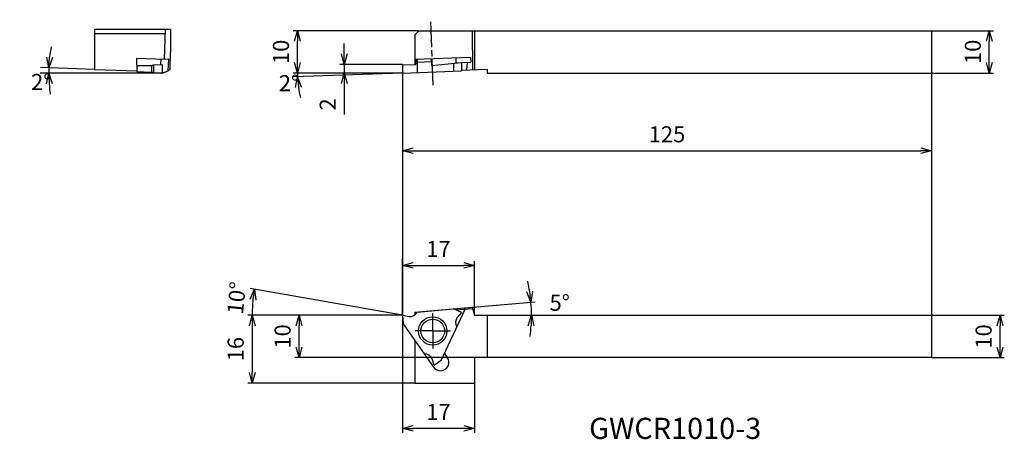
# Model space of a CAD drawing. Units: millimetres. Extents: x -90 to 142, y -87 to 13.
import ezdxf
from ezdxf.enums import TextEntityAlignment as Align

# ---------------------------------------------------------------- set-up
doc = ezdxf.new("R2010")
doc.units = ezdxf.units.MM
doc.linetypes.add('AM_ISO08W050', pattern=[18, 12, -1.5, 3, -1.5])
doc.linetypes.add('AM_ISO08W050X2', pattern=[9, 6, -0.75, 1.5, -0.75])
doc.layers.get('0').update_dxf_attribs({"linetype": 'CONTINUOUS'})
doc.layers.get('DEFPOINTS').update_dxf_attribs({"linetype": 'CONTINUOUS'})
for name, color, linetype in [('AM_0', 7, 'CONTINUOUS'), ('AM_4', 3, 'CONTINUOUS'), ('AM_5', 3, 'CONTINUOUS'), ('AM_6', 2, 'CONTINUOUS'), ('AM_7', 4, 'AM_ISO08W050')]:
    doc.layers.add(name, color=color, linetype=linetype)
doc.styles.get("Standard").update_dxf_attribs({"font": 'ISOCP.SHX', "bigfont": 'EXTFONT.SHX'})
doc.dimstyles.new('AM_JIS$0', dxfattribs={"dimtxt": 3.8, "dimasz": 2.5, "dimexe": 1, "dimexo": 0, "dimgap": 1.5, "dimtad": 3, "dimzin": 9, "dimdsep": 46, "dimtxsty": 'STANDARD', "dimblk": 'OPEN30', "dimcen": 0, "dimclrd": 3, "dimclre": 3, "dimclrt": 2, "dimaunit": 1, "dimadec": 0, "dimazin": 0, "dimtp": 0.1, "dimtm": 0.1, "dimtfac": 0.71, "dimtmove": 0, "dimatfit": 3, "dimldrblk": 'OPEN30', "dimfxl": 1, "dimarcsym": 0})
doc.dimstyles.new('AM_JIS$2', dxfattribs={"dimtxt": 3.8, "dimasz": 2.5, "dimexe": 1, "dimexo": 0, "dimgap": 1.5, "dimtad": 3, "dimzin": 9, "dimdsep": 46, "dimtxsty": 'STANDARD', "dimblk": 'OPEN30', "dimcen": 0, "dimclrd": 3, "dimclre": 3, "dimclrt": 2, "dimaunit": 1, "dimadec": 0, "dimazin": 0, "dimtp": 0.1, "dimtm": 0.1, "dimtfac": 0.71, "dimtmove": 0, "dimatfit": 3, "dimldrblk": 'OPEN30', "dimfxl": 1, "dimarcsym": 0})

# ---------------------------------------------------------------- blocks, each defined once
blk = doc.blocks.new('_OPEN30')
at = {"color": 0}
for p, q in [((-1, 0.268), (0, 0)), ((0, 0), (-1, -0.268)), ((0, 0), (-1, 0))]:
    blk.add_line(p, q, dxfattribs=at)
blk = doc.blocks.new('*D2')
at = {"layer": 'AM_5', "color": 3, "lineweight": -2}
for p, q in [((3.9, 10), (-25.82, 10)), ((-24.82, 2.5), (-24.82, 7.5)), ((0, 0), (-25.82, 0))]:
    blk.add_line(p, q, dxfattribs=at)
at = {"layer": 'DEFPOINTS', "color": 0}
for p in [(-24.82, 10), (3.9, 10), (0, 0)]:
    blk.add_point(p, dxfattribs=at)
at = {"layer": 'AM_5', "color": 3, "lineweight": -2, "xscale": 2.5, "yscale": 2.5, "zscale": 2.5}
for p, rotation in [((-24.82, 10), 90), ((-24.82, 0), 270)]:
    blk.add_blockref('_OPEN30', p, dxfattribs=dict(at, rotation=rotation))
at = {"layer": 'AM_5', "color": 2, "insert": (-28.22, 5), "char_height": 3.8, "attachment_point": 5, "rotation": 90}
blk.add_mtext('10', dxfattribs=at)
blk = doc.blocks.new('*D3')
at = {"layer": 'AM_5', "color": 3, "lineweight": -2}
for p, q in [((-13.76, 4.5), (-13.76, 7)), ((0, 2), (-14.76, 2)), ((-13.76, 2), (-13.76, 0)), ((0, 0), (-14.76, 0)), ((-13.76, -2.5), (-13.76, -9.84))]:
    blk.add_line(p, q, dxfattribs=at)
at = {"layer": 'DEFPOINTS', "color": 0}
for p in [(0, 2), (-13.76, 0), (0, 0)]:
    blk.add_point(p, dxfattribs=at)
at = {"layer": 'AM_5', "color": 3, "lineweight": -2, "xscale": 2.5, "yscale": 2.5, "zscale": 2.5}
for p, rotation in [((-13.76, 2), 270), ((-13.76, 0), 90)]:
    blk.add_blockref('_OPEN30', p, dxfattribs=dict(at, rotation=rotation))
at = {"layer": 'AM_5', "color": 2, "insert": (-17.16, -7.42), "char_height": 3.8, "attachment_point": 5, "rotation": 90}
blk.add_mtext('2', dxfattribs=at)
blk = doc.blocks.new('*D4')
at = {"layer": 'AM_5', "color": 3, "lineweight": -2}
for p, q in [((125, 10), (139.65, 10)), ((138.65, 2.5), (138.65, 7.5)), ((125, 0), (139.65, 0))]:
    blk.add_line(p, q, dxfattribs=at)
at = {"layer": 'DEFPOINTS', "color": 0}
for p in [(125, 10), (138.65, 10), (125, 0)]:
    blk.add_point(p, dxfattribs=at)
at = {"layer": 'AM_5', "color": 3, "lineweight": -2, "xscale": 2.5, "yscale": 2.5, "zscale": 2.5}
for p, rotation in [((138.65, 10), 90), ((138.65, 0), 270)]:
    blk.add_blockref('_OPEN30', p, dxfattribs=dict(at, rotation=rotation))
at = {"layer": 'AM_5', "color": 2, "insert": (135.25, 5), "char_height": 3.8, "attachment_point": 5, "rotation": 90}
blk.add_mtext('10', dxfattribs=at)
blk = doc.blocks.new('*D5')
at = {"layer": 'AM_5', "color": 3, "lineweight": -2}
for start, end in [(169.8716, 173.9358), (178, 180), (184.0642, 188.1284)]:
    blk.add_arc((-48.31, 0), 35.25, start, end, dxfattribs=at)
at = {"layer": 'DEFPOINTS', "color": 0}
for p in [(-85.56, 1.3), (-83.55, 0.82), (-72.78, 0.85), (-85.58, 0), (-56.78, 0)]:
    blk.add_point(p, dxfattribs=at)
at = {"layer": 'AM_5', "color": 3, "lineweight": -2, "xscale": 2.5, "yscale": 2.5, "zscale": 2.5}
for p, rotation in [((-83.54, 1.23), 265.9679105806035), ((-83.56, 0), 92.03209165197426)]:
    blk.add_blockref('_OPEN30', p, dxfattribs=dict(at, rotation=rotation))
at = {"layer": 'AM_5', "color": 2, "insert": (-85.35, -2.61), "char_height": 3.8, "attachment_point": 5}
blk.add_mtext('2°', dxfattribs=at)
blk = doc.blocks.new('*D6')
at = {"layer": 'AM_5', "color": 3, "lineweight": -2}
for p, q in [((0, -13), (0, -19.37)), ((125, -13), (125, -19.37)), ((2.5, -18.37), (122.5, -18.37))]:
    blk.add_line(p, q, dxfattribs=at)
at = {"layer": 'DEFPOINTS', "color": 0}
for p in [(0, -13), (125, -13), (125, -18.37)]:
    blk.add_point(p, dxfattribs=at)
at = {"layer": 'AM_5', "color": 3, "lineweight": -2, "xscale": 2.5, "yscale": 2.5, "zscale": 2.5, "rotation": 180}
blk.add_blockref('_OPEN30', (0, -18.37), dxfattribs=at)
at = {"layer": 'AM_5', "color": 3, "lineweight": -2, "xscale": 2.5, "yscale": 2.5, "zscale": 2.5}
blk.add_blockref('_OPEN30', (125, -18.37), dxfattribs=at)
at = {"layer": 'AM_5', "color": 2, "insert": (62.5, -14.97), "char_height": 3.8, "attachment_point": 5}
blk.add_mtext('125', dxfattribs=at)
blk = doc.blocks.new('*D7')
at = {"layer": 'AM_5', "color": 3, "lineweight": -2}
for p, q in [((0, -50.54), (0, -44.46)), ((2.5, -45.46), (14.5, -45.46)), ((17, -57.25), (17, -44.46))]:
    blk.add_line(p, q, dxfattribs=at)
at = {"layer": 'DEFPOINTS', "color": 0}
for p in [(17, -45.46), (0, -50.54), (17, -57.25)]:
    blk.add_point(p, dxfattribs=at)
at = {"layer": 'AM_5', "color": 3, "lineweight": -2, "xscale": 2.5, "yscale": 2.5, "zscale": 2.5, "rotation": 180}
blk.add_blockref('_OPEN30', (0, -45.46), dxfattribs=at)
at = {"layer": 'AM_5', "color": 3, "lineweight": -2, "xscale": 2.5, "yscale": 2.5, "zscale": 2.5}
blk.add_blockref('_OPEN30', (17, -45.46), dxfattribs=at)
at = {"layer": 'AM_5', "color": 2, "insert": (8.5, -42.06), "char_height": 3.8, "attachment_point": 5}
blk.add_mtext('17', dxfattribs=at)
blk = doc.blocks.new('*D8')
at = {"layer": 'AM_5', "color": 3, "lineweight": -2}
for p, q in [((0, -57.25), (0, -85)), ((17, -73.25), (17, -85)), ((14.5, -84), (2.5, -84))]:
    blk.add_line(p, q, dxfattribs=at)
at = {"layer": 'DEFPOINTS', "color": 0}
for p in [(0, -57.25), (17, -73.25), (0, -84)]:
    blk.add_point(p, dxfattribs=at)
at = {"layer": 'AM_5', "color": 3, "lineweight": -2, "xscale": 2.5, "yscale": 2.5, "zscale": 2.5, "rotation": 180}
blk.add_blockref('_OPEN30', (0, -84), dxfattribs=at)
at = {"layer": 'AM_5', "color": 3, "lineweight": -2, "xscale": 2.5, "yscale": 2.5, "zscale": 2.5}
blk.add_blockref('_OPEN30', (17, -84), dxfattribs=at)
at = {"layer": 'AM_5', "color": 2, "insert": (8.5, -80.6), "char_height": 3.8, "attachment_point": 5}
blk.add_mtext('17', dxfattribs=at)
blk = doc.blocks.new('*D9')
at = {"layer": 'AM_5', "color": 3, "lineweight": -2}
blk.add_line((0, -57.25), (-35.95, -50.91), dxfattribs=at)
blk.add_arc((0, -57.25), 35.51, 174.035, 180, dxfattribs=at)
at = {"layer": 'DEFPOINTS', "color": 0}
for p in [(-35.45, -55.19), (-16.88, -57.25), (0, -57.25), (0, -57.25), (1.5, -57.51)]:
    blk.add_point(p, dxfattribs=at)
at = {"layer": 'AM_5', "color": 3, "lineweight": -2, "xscale": 2.5, "yscale": 2.5, "zscale": 2.5, "rotation": 82.0174656143882}
blk.add_blockref('_OPEN30', (-34.97, -51.08), dxfattribs=at)
at = {"layer": 'AM_5', "color": 2, "insert": (-38.7, -53.21), "char_height": 3.8, "attachment_point": 5, "rotation": 84.035}
blk.add_mtext('10°', dxfattribs=at)
blk = doc.blocks.new('_NONE')
blk = doc.blocks.new('*D11')
at = {"layer": 'AM_5', "color": 3, "lineweight": -2}
for p, q in [((0, -57.25), (-36.51, -57.25)), ((-35.51, -59.75), (-35.51, -70.75)), ((2.9, -73.25), (-36.51, -73.25))]:
    blk.add_line(p, q, dxfattribs=at)
at = {"layer": 'DEFPOINTS', "color": 0}
for p in [(0, -57.25), (-35.51, -73.25), (2.9, -73.25)]:
    blk.add_point(p, dxfattribs=at)
at = {"layer": 'AM_5', "color": 3, "lineweight": -2, "xscale": 2.5, "yscale": 2.5, "zscale": 2.5}
for p, rotation in [((-35.51, -57.25), 90), ((-35.51, -73.25), 270)]:
    blk.add_blockref('_OPEN30', p, dxfattribs=dict(at, rotation=rotation))
at = {"layer": 'AM_5', "color": 2, "insert": (-38.91, -65.25), "char_height": 3.8, "attachment_point": 5, "rotation": 90}
blk.add_mtext('16', dxfattribs=at)
blk = doc.blocks.new('*D12')
at = {"layer": 'AM_5', "color": 3, "lineweight": -2}
for p, q in [((0, -57.25), (-25.43, -57.25)), ((-24.43, -64.75), (-24.43, -59.75)), ((17, -67.25), (-25.43, -67.25))]:
    blk.add_line(p, q, dxfattribs=at)
at = {"layer": 'DEFPOINTS', "color": 0}
for p in [(-24.43, -57.25), (0, -57.25), (17, -67.25)]:
    blk.add_point(p, dxfattribs=at)
at = {"layer": 'AM_5', "color": 3, "lineweight": -2, "xscale": 2.5, "yscale": 2.5, "zscale": 2.5}
for p, rotation in [((-24.43, -57.25), 90), ((-24.43, -67.25), 270)]:
    blk.add_blockref('_OPEN30', p, dxfattribs=dict(at, rotation=rotation))
at = {"layer": 'AM_5', "color": 2, "insert": (-27.83, -62.25), "char_height": 3.8, "attachment_point": 5, "rotation": 90}
blk.add_mtext('10', dxfattribs=at)
blk = doc.blocks.new('*D13')
at = {"layer": 'AM_5', "color": 3, "lineweight": -2}
for p, q in [((125, -57.25), (142.19, -57.25)), ((141.19, -64.75), (141.19, -59.75)), ((125, -67.25), (142.19, -67.25))]:
    blk.add_line(p, q, dxfattribs=at)
at = {"layer": 'DEFPOINTS', "color": 0}
for p in [(125, -57.25), (141.19, -57.25), (125, -67.25)]:
    blk.add_point(p, dxfattribs=at)
at = {"layer": 'AM_5', "color": 3, "lineweight": -2, "xscale": 2.5, "yscale": 2.5, "zscale": 2.5}
for p, rotation in [((141.19, -57.25), 90), ((141.19, -67.25), 270)]:
    blk.add_blockref('_OPEN30', p, dxfattribs=dict(at, rotation=rotation))
at = {"layer": 'AM_5', "color": 2, "insert": (137.79, -62.25), "char_height": 3.8, "attachment_point": 5, "rotation": 90}
blk.add_mtext('10', dxfattribs=at)
blk = doc.blocks.new('*D14')
at = {"layer": 'AM_5', "color": 3, "lineweight": -2}
blk.add_line((12.06, -55.74), (31.35, -54.06), dxfattribs=at)
for start, end in [(9.018, 13.036), (0, 5), (351.964, 355.982)]:
    blk.add_arc((-5.16, -57.25), 35.66, start, end, dxfattribs=at)
at = {"layer": 'DEFPOINTS', "color": 0}
for p in [(12.06, -55.74), (3.45, -56.5), (20, -57.25), (30.48, -56.21), (125, -57.25)]:
    blk.add_point(p, dxfattribs=at)
at = {"layer": 'AM_5', "color": 3, "lineweight": -2, "xscale": 2.5, "yscale": 2.5, "zscale": 2.5}
for p, rotation in [((30.36, -54.14), 277.0090069070493), ((30.49, -57.25), 87.99099155964716)]:
    blk.add_blockref('_OPEN30', p, dxfattribs=dict(at, rotation=rotation))
at = {"layer": 'AM_5', "color": 2, "insert": (37.15, -54.79), "char_height": 3.8, "attachment_point": 5}
blk.add_mtext('5°', dxfattribs=at)
blk = doc.blocks.new('*D15')
at = {"layer": 'AM_5', "color": 3, "lineweight": -2}
for start, end in [(180, 182), (187.7767, 193.5534)]:
    blk.add_arc((0, 0), 24.81, start, end, dxfattribs=at)
at = {"layer": 'DEFPOINTS', "color": 0}
for p in [(-25.8, -0.9), (-25.77, 0), (-24.81, -0.29), (0, 0), (0, 0)]:
    blk.add_point(p, dxfattribs=at)
at = {"layer": 'AM_5', "color": 3, "lineweight": -2, "xscale": 2.5, "yscale": 2.5, "zscale": 2.5, "rotation": 94.88835661704086}
blk.add_blockref('_OPEN30', (-24.79, -0.87), dxfattribs=at)
at = {"layer": 'AM_5', "color": 2, "insert": (-26.82, -2.89), "char_height": 3.8, "attachment_point": 5}
blk.add_mtext('2°', dxfattribs=at)

msp = doc.modelspace()

# ---------------------------------------------------------------- linework, layer by layer
at = {"layer": 'AM_0'}
for p, q in [((-54.7751433, 10.2499771), (-72.7751433, 10.2499771)), ((-72.7751433, 10.2499771), (-72.7751433, 0.8544692)), ((-56.2558398, 3.2948535), (-56.0129615, 10.2499771)), ((-54.7751433, 10.2499771), (-54.7751433, 4.8641946)), ((3.8999924, 9.9999771), (124.9999847, 9.9999771)), ((16.4826564, 9.9999988), (16.5686097, 0.7787039)), ((16.9999924, 9.9999771), (16.9999924, 0.7937681)), ((-56.0478823, 9.2499771), (-72.7751433, 9.2499771)), ((-54.9149801, 0.8597909), (-54.7751433, 4.8641946)), ((-57.0896465, 1.9890172), (-57.0430857, 3.3223452)), ((-55.3190894, 0.5171684), (-55.2209121, 3.3285969)), ((-56.7751433, -0.0000122), (-55.3190894, 0.5171684)), ((-55.3124876, 0.7062198), (-54.9149801, 0.8597909)), ((19.9999924, 0.8985306), (20.03136, 0.0002816)), ((20.0226404, -0.0000229), (124.9999924, -0.0000229)), ((2.8999924, -56.4987317), (16.4803263, -55.3106065)), ((12.5883887, -55.988309), (16.5686097, -55.6400848)), ((16.4803263, -55.3106065), (16.9999924, -57.2500267)), ((2.8999924, -56.8359339), (3.2667467, -56.803847)), ((16.9999924, -57.2500267), (19.9999981, -57.2500334)), ((19.9999924, -57.2500267), (124.9999924, -57.2500267)), ((124.9999847, -67.2500267), (16.9999924, -67.2500267)), ((16.9999924, -67.2500267), (16.9999924, -73.2500267)), ((2.8999924, -73.2500267), (16.9999924, -73.2500267))]:
    msp.add_line(p, q, dxfattribs=at)
at = {"layer": 'AM_0', "ltscale": 0.5}
for p, q in [((3.8999924, 9.9999771), (2.8999924, 8.9999771)), ((124.9999847, 9.9999771), (124.9999847, -0.0000229)), ((2.8999924, 8.9999771), (2.8999924, 1.9284058)), ((-62.8719145, 3.5258865), (-62.7600065, 0.3212883)), ((-62.8718535, 3.5258942), (-56.0218474, 3.2866821)), ((-56.021855, 3.2866211), (-55.2209121, 3.3285969)), ((2.8999924, 3.2831976), (16.098922, 3.7441232)), ((3.2491341, 3.295372), (3.2122078, 2.2380066)), ((3.4999924, 3.3041382), (3.4999924, 0.1222)), ((3.4999924, 2.6037292), (6.8128399, 2.7194126)), ((6.7884131, 3.4189868), (6.8469277, 1.7431506)), ((6.8469277, 1.7431506), (13.9306564, 2.4876709)), ((12.5891127, 3.6215556), (12.6334646, 2.3513323)), ((12.6309876, 2.4222738), (13.6455193, 2.4577103)), ((13.9306488, 2.4676666), (16.1408005, 2.5448456)), ((13.9306564, 2.4876633), (13.9306564, 0.4864502)), ((15.2035446, 0.7310257), (15.3598442, 2.5175705)), ((16.098922, 3.7441232), (16.1408005, 2.544838)), ((-72.7751433, 0.8544692), (-62.7664204, 0.5049573)), ((-62.8116575, 1.7999344), (-59.2862364, 1.7999344)), ((-62.7600065, 0.3212883), (-59.2862364, 0.1999817)), ((-59.2862364, 1.7999268), (-58.8291289, 1.9282074)), ((-59.2862364, 1.7999725), (-59.2862364, 0.1999741)), ((-58.8291289, 0.0716934), (-59.2862211, 0.1999664)), ((-58.8291594, 1.9282684), (-56.7751585, 2)), ((-58.8291441, 1.9282455), (-58.8291441, 0.071701)), ((-58.8291289, 0.0717163), (-56.7751433, -0.0000122)), ((-56.7751433, 1.9999695), (-56.7751433, -0.0000122)), ((-0.0000076, 1.8964401), (-0.0000076, 0.1035528)), ((0.1034823, 0.0036137), (13.9306679, 0.4864731)), ((0.1034824, 1.9963792), (2.8502235, 1.9004593)), ((12.0623322, 2.2912979), (12.0623322, 0.4212036)), ((13.9306602, 0.6865845), (19.9999924, 0.8985306)), ((3.4474543, -56.4966979), (12.0623283, -55.7429943)), ((9.2046165, -67.8140254), (14.8096618, -55.7939728)), ((13.9306602, -56.6142206), (12.0623322, -55.7430048)), ((-0.000018, -57.2500007), (0.1796532, -59.3036633)), ((-0.000018, -57.2500007), (1.5007401, -57.5146255)), ((2.8999924, -56.4987317), (2.8999924, -57.1769635)), ((13.9306564, -56.6142073), (12.9511108, -57.7815847)), ((19.9999924, -57.2500267), (19.9999924, -67.2500267)), ((124.9999847, -57.2500267), (124.9999847, -67.2500267)), ((0.1796494, -59.303668), (7.3194084, -69.5002995)), ((2.8999924, -63.18872), (2.8999924, -73.2500267)), ((9.9310112, -66.2562671), (10.5960197, -67.2059941)), ((7.5159645, -68.9964347), (6.9947586, -67.5644372)), ((7.5159683, -68.996436), (9.204628, -67.814023))]:
    msp.add_line(p, q, dxfattribs=at)
for radius in [3.3499999, 2.8]:
    msp.add_circle((7.1488609, -60.9535627), radius, dxfattribs=at)
for centre, radius, start, end in [((0.0999924, 1.8964401), 0.1, 87.999967582, 180), ((0.0999924, 0.1035528), 0.1, 180, 272.000014138), ((2.8624191, 2.2502365), 0.35, 268.000001993, 358.000000015), ((1.8133087, -55.7420006), 1.8, 259.999999494, 335.211094556), ((14.3299942, -58.9386024), 1.8, 139.999999342, 215.21105086), ((5.3033142, -68.1800652), 1.8, 19.999999418, 95.21104752), ((8.9577141, -68.3531456), 2, 214.999960676, 34.99998276)]:
    msp.add_arc(centre, radius, start, end, dxfattribs=at)
at = {"layer": 'AM_4'}
for p, q in [((124.9999924, 0.2499771), (124.9999847, -57.2500267)), ((-0.0000076, -0.0000229), (-0.000018, -57.2500007))]:
    msp.add_line(p, q, dxfattribs=at)
at = {"layer": 'AM_5', "color": 3}
for p, q in [((-72.7751433, 0.8544692), (-85.555504, 1.3007687)), ((0.1959053, 0), (-16.339741, 0)), ((0, 0.1135774), (0, -13)), ((-56.7751433, -0.0000122), (-85.5782092, -0.0000122)), ((-0.0006554, -0.0000229), (-25.8169426, -0.0000229)), ((-0.0006554, -0.0000229), (-25.8012158, -0.9010047)), ((-0.0000076, -0.0000229), (-25.7656559, -0.0000229)), ((-0.000018, -57.2500007), (-0.0000156, -43.8227534)), ((-0.000018, -57.2500007), (-36.4774576, -57.2500007)), ((-0.000018, -57.2500007), (-26.1843747, -57.2500007)), ((-0.000018, -57.2500007), (-16.8769065, -57.2500007)), ((2.8999924, -73.2500267), (-36.4774576, -73.2500267))]:
    msp.add_line(p, q, dxfattribs=at)
at = {"layer": 'AM_7', "linetype": 'AM_ISO08W050X2'}
for p, q in [((7.2535602, -2.8729505), (6.7131614, 12.6019356)), ((7.1488609, -60.9535627), (7.1488609, -56.7709684)), ((7.1488609, -60.9535627), (2.9662666, -60.9535627)), ((7.1488609, -60.9535627), (7.1488609, -65.136157)), ((7.1488609, -60.9535627), (11.3314552, -60.9535627))]:
    msp.add_line(p, q, dxfattribs=at)

# ---------------------------------------------------------------- texts
at = {"layer": 'AM_6'}
msp.add_text('GWCR1010-3', height=5, dxfattribs=at).set_placement((64.4273914, -84.6149639), align=Align.MIDDLE)

# ---------------------------------------------------------------- dimensions: what is measured, and where the dimension line sits
at = {"layer": 'AM_5'}
dim = msp.add_linear_dim(base=(-24.8169426, 9.9999771), p1=(-0.0000076, -0.0000229), p2=(3.8999924, 9.9999771), angle=90, dimstyle='AM_JIS$0', override={"dimdec": 6}, dxfattribs=at)
dim.commit()
dim.dimension.update_dxf_attribs({"geometry": '*D2', "text_midpoint": (-28.2169426, 4.9999771)})
for base, p1, p2, picture, middle in [((138.6543874, 9.9999771), (124.9999847, -0.0000229), (124.9999847, 9.9999771), '*D4', (135.2543874, 4.9999771)), ((-13.7583321, -0.0000229), (-0.0000076, 1.9999771), (-0.0000076, -0.0000229), '*D3', (-17.1587061, -7.4223831)), ((-35.5067724, -73.2500267), (-0.000018, -57.2500007), (2.8999924, -73.2500267), '*D11', (-38.9067724, -65.2500137)), ((-24.4267947, -57.2500007), (16.9999924, -67.2500267), (-0.000018, -57.2500007), '*D12', (-27.8267947, -62.2500137)), ((141.1918976, -57.2500267), (124.9999847, -67.2500267), (124.9999847, -57.2500267), '*D13', (137.7918976, -62.2500267))]:
    dim = msp.add_linear_dim(base=base, p1=p1, p2=p2, angle=90, dimstyle='AM_JIS$0', dxfattribs=at)
    dim.commit()
    dim.dimension.update_dxf_attribs({"geometry": picture, "text_midpoint": middle})
for base, line1, line2, override, picture, middle in [((-83.5481538, 0.8202578), ((-56.7751433, -0.0000122), (-85.5782092, -0.0000122)), ((-72.7751433, 0.8544692), (-85.555504, 1.3007687)), {"dimdec": 0, "dimtmove": 1}, '*D5', (-90.4370806, -2.9672513)), ((-24.8056147, -0.2886568), ((-0.0000076, -0.0000229), (-25.7656559, -0.0000229)), ((-0.0006554, -0.0000229), (-25.8012158, -0.9010047)), {"dimdec": 0, "dimblk1": 'NONE', "dimblk2": 'OPEN30', "dimsah": 1, "dimsd1": 1, "dimtmove": 1}, '*D15', (-31.998166, -3.4534906)), ((-35.4467003, -55.1854615), ((-0.000018, -57.2500007), (1.5007401, -57.5146255)), ((-0.000018, -57.2500007), (-16.8769065, -57.2500007)), {"dimdec": 0, "dimblk1": 'OPEN30', "dimblk2": 'NONE', "dimsah": 1, "dimse1": 1, "dimse2": 0, "dimsd1": 0, "dimsd2": 1}, '*D9', (-35.3145205, -53.5600787)), ((30.4783754, -56.212965), ((19.9999924, -57.2500267), (124.9999924, -57.2500267)), ((3.4474543, -56.4966979), (12.0623283, -55.7429943)), {"dimdec": 0, "dimtmove": 1}, '*D14', (32.1415934, -55.0781379))]:
    dim = msp.add_angular_dim_2l(base=base, line1=line1, line2=line2, dimstyle='AM_JIS$2', override=override, dxfattribs=at)
    dim.commit()
    dim.dimension.update_dxf_attribs({"geometry": picture, "text_midpoint": middle, "dimtype": 162})
for base, p1, p2, picture, middle in [((124.9999906, -18.3720627), (0, -13), (124.9999906, -13.0000166), '*D6', (62.4999953, -14.9716887)), ((16.9999924, -45.4555812), (-0.0000168, -50.5363771), (16.9999924, -57.2500267), '*D7', (8.4999878, -42.0555812)), ((-0.000018, -83.9952288), (16.9999936, -73.2500267), (-0.000018, -57.2500007), '*D8', (8.4999878, -80.5952288))]:
    dim = msp.add_linear_dim(base=base, p1=p1, p2=p2, dimstyle='AM_JIS$0', dxfattribs=at)
    dim.commit()
    dim.dimension.update_dxf_attribs({"geometry": picture, "text_midpoint": middle})

doc.saveas('drawing.dxf')
